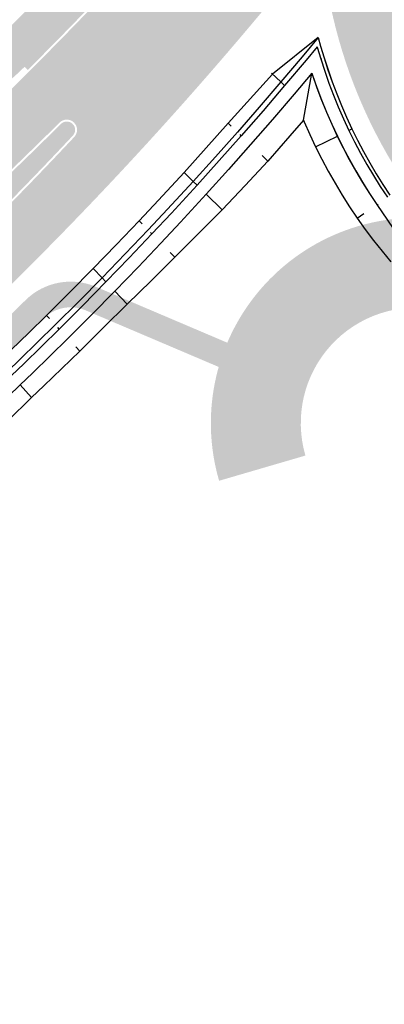
# Model space of a CAD drawing. Units: metres. Extents: x 548234 to 555000, y 6584162 to 6590000.
# Drawn here: x 551911 to 551939, y 6588776 to 6588852 of the extents above; entities that cross this region are included whole.
import ezdxf

# ---------------------------------------------------------------- set-up
doc = ezdxf.new("R2010")
doc.units = ezdxf.units.M
doc.layers.add('k-xref väo-jüri', color=251, linetype='Continuous')

# ---------------------------------------------------------------- blocks, each defined once
blk = doc.blocks.new('_scheme')
at = {"layer": 'k-xref väo-jüri', "ltscale": 0.05}
h = blk.add_hatch(color=251, dxfattribs=at)
edge = h.paths.add_edge_path()
edge.add_line((551864.8549605365, 6588862.20152359), (551869.0628188004, 6588855.975556926))
edge.add_arc((551910.4887974684, 6588883.97356206), 50.00000000081257, 214.0530386216194, 227.2972906456392)
edge.add_arc((551853.1813683899, 6588821.875988822), 34.5000001741561, 36.42005717637659, 47.29728979960862, ccw=False)
edge.add_arc((551893.0133262028, 6588851.264169338), 14.99999999986679, 216.4200571762705, 313.0946484823013)
edge.add_arc((551666.8722817898, 6589092.969005859), 345.9999999483357, 313.0946484806417, 317.9147836337669)
edge.add_line((551923.6557671808, 6588861.067644081), (551927.6201320287, 6588857.487423159))
edge.add_line((551927.6201320287, 6588857.487423159), (551930.9325578396, 6588854.495968879))
edge.add_arc((551699.2133002362, 6589045.037790122), 299.99999997827, 307.726276987069, 320.5696754180198, ccw=False)
edge.add_line((551882.7802542484, 6588807.754892758), (551845.3881820533, 6588778.827612818))
edge.add_arc((551894.3393697933, 6588715.552173519), 79.99999999822487, 127.7262769878843, 142.8009328063597)
edge.add_line((551830.6161889051, 6588763.919065265), (551830.1850667511, 6588763.374147535))
edge.add_arc((551841.7524297142, 6588753.824481882), 15.00000000023726, 140.4579482010899, 200.9033658174358)
edge.add_line((551827.7396769698, 6588748.47258871), (551836.5661815192, 6588725.362331861))
edge.add_arc((552023.4028847816, 6588796.720907485), 200.0000000027759, 200.9033658142697, 207.3154152341886)
edge.add_line((551845.7041243, 6588704.94318402), (551923.3692281108, 6588554.569082778))
edge.add_arc((553199.8502357758, 6589212.908305898), 1436.250081158673, 207.2822132016174, 207.4811568804828)
edge.add_arc((552347.508447092, 6588769.56387399), 475.4999523318161, 207.4812001149184, 208.0780311514702)
edge.add_arc((552178.1054602587, 6588679.194557741), 283.4999906983947, 208.0780310473582, 209.0727494416579)
edge.add_arc((552106.1874665488, 6588639.210305025), 201.2142793959426, 209.0727492652021, 210.4653550170904)
edge.add_arc((552066.7846843473, 6588616.032372952), 155.499995191041, 210.4653548006083, 212.2558479104462)
edge.add_arc((552042.1832787954, 6588600.506530561), 126.4090870390819, 212.2558476476598, 214.444228115501)
edge.add_arc((552025.5743974718, 6588589.115349819), 106.2692276177802, 214.4442277945803, 217.0304956198708)
edge.add_arc((552013.783899039, 6588580.220728227), 91.49999789653643, 217.0304952081567, 220.0146503908201)
edge.add_arc((552009.1541020327, 6588576.40012846), 85.49756128759893, 220.0486681312634, 276.3480242054623)
edge.add_line((552018.6073443333, 6588491.426784427), (552018.9885810834, 6588487.998975333))
edge.add_line((552018.9885810834, 6588487.998975333), (552019.6023192762, 6588482.481959229))
edge.add_arc((552009.1561486406, 6588576.405260535), 94.50242858834629, 220.047011893259, 276.3463671550429, ccw=False)
edge.add_arc((552013.783898078, 6588580.220727455), 100.499996664485, 217.0304952239962, 220.0146504068776, ccw=False)
edge.add_arc((552025.5743965562, 6588589.11534916), 115.2692264898633, 214.444227807468, 217.0304956326605, ccw=False)
edge.add_arc((552042.1832779027, 6588600.50652997), 135.4090859689536, 212.2558476558612, 214.4442281237297, ccw=False)
edge.add_arc((552066.7846834065, 6588616.032372383), 164.4999940916935, 210.4653548080629, 212.2558479180667, ccw=False)
edge.add_arc((552106.1874655704, 6588639.210304475), 210.2142782741894, 209.0727492712129, 210.4653550234304, ccw=False)
edge.add_arc((552178.1054596113, 6588679.194557333), 292.499989934689, 208.0780310390945, 209.0727494332813, ccw=False)
edge.add_arc((552347.5084463038, 6588769.563873602), 484.499951453464, 207.4812001178892, 208.0780311545257, ccw=False)
edge.add_arc((553198.518432105, 6589212.218014341), 1443.750014912468, 207.2822995519182, 207.48124323079, ccw=False)
edge.add_line((551915.3727838892, 6588550.439085223), (551826.97686042, 6588721.590051268))
edge.add_arc((551649.2780999428, 6588629.812327804), 199.9999999984392, 27.31541523453311, 33.10886022684533)
edge.add_line((551816.8049514067, 6588739.058627686), (551810.2854421684, 6588749.056154891))
edge.add_arc((551797.7209283108, 6588740.862682397), 14.99999999978867, 33.10886024162968, 96.48280064866277)
edge.add_line((551796.0273540159, 6588755.766769289), (551786.6288102778, 6588754.698798324))
edge.add_arc((551781.5480873941, 6588799.411059003), 45.00000000087001, 244.06832129758578, 276.48280064706955, ccw=False)
edge.add_line((551761.8696285702, 6588758.941832937), (551659.3906165088, 6588808.77300629))
edge.add_line((551659.3906165088, 6588808.77300629), (551662.4523937465, 6588815.069625158))
edge.add_line((551662.4523937465, 6588815.069625158), (551752.983185753, 6588771.048361672))
edge.add_arc((551770.4751491592, 6588807.021007059), 39.99999999933605, 244.0683212852601, 325.1179456492396)
edge.add_arc((551791.2968903827, 6588793.156770269), 15.0000000002946, 323.0760255329765, 360.3760163629834)
edge.add_line((551806.2965673641, 6588793.255210416), (551806.187570702, 6588809.863421431))
edge.add_arc((551756.188647432, 6588809.535287609), 49.99999999967332, 0.3760163608606489, 27.67047615432024)
edge.add_line((551800.4702992253, 6588832.754575161), (551767.0283506946, 6588896.531929089))
edge.add_line((551767.0283506946, 6588896.531929089), (551773.1122886179, 6588900.002887416))
edge.add_line((551773.1122886179, 6588900.002887416), (551807.623514362, 6588834.186308077))
edge.add_arc((551719.0602107766, 6588787.747732972), 99.99999999862158, 16.678070653308225, 27.67047615510262, ccw=False)
edge.add_line((551814.8534516605, 6588816.447123221), (551819.8817199492, 6588799.663696422))
edge.add_arc((551834.250706082, 6588803.96860496), 14.99999999996033, 196.6780706527378, 307.7262769970186)
edge.add_line((551843.4290537852, 6588792.104460092), (551870.1476079501, 6588812.77448587))
edge.add_arc((551860.9692602473, 6588824.638630738), 14.99999999953723, 307.7262769959634, 394.0361864976199)
edge.add_line((551873.3995237838, 6588833.034376589), (551872.2470936025, 6588834.740599135))
edge.add_arc((551900.836705334, 6588854.050806315), 34.50000000407186, 200.7940364390383, 214.0361699023225, ccw=False)
edge.add_arc((551821.8408129138, 6588824.052489998), 50.00000000263454, 20.79403646251495, 34.05303861768466)
edge.add_line((551863.2667915851, 6588852.05049513), (551859.0553235082, 6588858.281802893))
edge.add_arc((551944.8070993572, 6588916.23767351), 103.5000000012438, 187.4356474686363, 214.0530386148948, ccw=False)
edge.add_line((551842.1774475968, 6588902.843474027), (551839.0357835206, 6588926.93910618))
edge.add_line((551839.0357835206, 6588926.93910618), (551845.9771111553, 6588927.843522262))
edge.add_line((551845.9771111553, 6588927.843522262), (551849.1185834645, 6588903.749361915))
edge.add_arc((551944.8070993561, 6588916.237673511), 96.500000000271, 187.4356474692247, 214.0530386154178)
edge = h.paths.add_edge_path(flags=16)
edge.add_arc((551816.8374423938, 6588756.198597603), 1.00000000026881, 89.24376743306853, 202.1278512250509)
edge.add_line((551815.9110967538, 6588755.821923004), (551817.8572780375, 6588751.0357321))
edge.add_arc((551910.4918420512, 6588788.7031922), 100.0000000018763, 202.1278512774905, 207.3154150941232)
edge.add_line((551821.6424616978, 6588742.814330684), (551826.243549262, 6588733.905768446))
edge.add_arc((551826.9543443053, 6588734.272879337), 0.8000000000145989, 207.3154150250618, 380.9033658383605)
edge.add_line((551827.7016911184, 6588734.55831364), (551822.2394497906, 6588748.859988728))
edge.add_arc((551840.9231201186, 6588755.995846285), 19.99999999995926, 175.2430017524234, 200.9033657977675, ccw=False)
edge.add_arc((551817.0750129668, 6588774.197029764), 16.99999999903054, 269.24376742222717, 283.32131366326286, ccw=False)
edge = h.paths.add_edge_path(flags=16)
edge.add_line((551782.3900255151, 6588760.25575083), (551803.6546970414, 6588762.672088133))
edge.add_line((551803.6546970414, 6588762.672088133), (551801.6180575803, 6588767.121021563))
edge.add_arc((551817.0753887339, 6588774.19710195), 17.00000000080987, 189.6021303681917, 204.5974309216629, ccw=False)
edge.add_arc((551799.3275716922, 6588771.194604608), 0.9999999999954677, 9.602130375101408, 128.845913592263)
edge.add_arc((551770.4750778292, 6588807.021041744), 44.99999999977334, 271.99990203524334, 308.84591359581526, ccw=False)
edge.add_arc((551772.0733965167, 6588761.248939134), 0.8000000001411519, 91.99990203802912, 261.2953725298094)
edge.add_arc((551777.9302798742, 6588799.503179648), 39.4999999997731, 261.2953725197423, 276.4828006450682)
edge = h.paths.add_edge_path(flags=16)
edge.add_arc((551817.0753887352, 6588774.197101951), 10, 90, 270)
edge.add_arc((551817.0753887352, 6588774.197101951), 10, 270, 450)
edge = h.paths.add_edge_path(flags=16)
edge.add_line((551811.2227999193, 6588805.622940872), (551812.2056763114, 6588795.11193548))
edge.add_arc((551791.296890383, 6588793.156770269), 21.00000000004712, -7.378855638012908, 5.342151828702811, ccw=False)
edge.add_arc((551817.0753887328, 6588774.197101951), 16.99999999992347, 93.84816866773173, 106.93688352738201, ccw=False)
edge.add_arc((551815.8673595852, 6588792.156519135), 1.000000000270706, 273.8481686694188, 376.6780706860495)
edge.add_line((551816.8252919941, 6588792.443513038), (551812.7856710247, 6588805.927018478))
edge.add_arc((551812.0193250976, 6588805.697423357), 0.7999999997707706, 16.67807058333869, 185.3421518656854)
edge = h.paths.add_edge_path(flags=16)
edge.add_line((551844.3108408218, 6588783.683570678), (551835.3706500898, 6588776.767254343))
edge.add_arc((551834.7587602434, 6588777.558197335), 1.000000000420838, 190.7640047308702, 307.7262769422097, ccw=False)
edge.add_arc((551817.0754742589, 6588774.196442313), 17.00000000118702, 10.76400463491672, 31.84593651594127)
edge.add_arc((551833.865507725, 6588797.981196248), 15.0000000010501, 260.9902249215555, 307.7262769798706)
edge.add_line((551843.0438554254, 6588786.117051377), (551849.7601254235, 6588791.312896676))
edge.add_arc((551850.2496373, 6588790.680142283), 0.7999999993627123, -44.07945955188882, 127.72627693924991, ccw=False)
edge.add_line((551850.8243378886, 6588790.123618039), (551846.3873156441, 6588785.541680561))
edge.add_arc((551832.3789888109, 6588799.106959013), 19.50000000362239, 307.72627697607504, 315.92054041764266, ccw=False)
edge = h.paths.add_edge_path(flags=16)
edge.add_arc((551891.5200845322, 6588840.149770212), 14.49999999764217, 214.0255154075296, 226.6114110316171)
edge.add_arc((551882.1089682761, 6588830.193822707), 0.8000000007053606, 226.6114111128267, 377.4282355193325)
edge.add_arc((551869.0378963123, 6588826.090521873), 14.50000000057249, 17.428235608001, 34.02551540388712)
edge.add_line((551881.0553290729, 6588834.204171475), (551878.0450225051, 6588838.662850187))
edge.add_arc((551853.1813685246, 6588821.87598894), 29.99999999671918, 34.02551541398031, 42.43722949379235)
edge.add_line((551875.3218796746, 6588842.119451238), (551874.6950975768, 6588842.804970139))
edge.add_arc((551874.1046839454, 6588842.265144478), 0.8000000003376392, 42.43722944889652, 205.6138014612083)
edge.add_line((551873.3833012104, 6588841.919302101), (551873.7848527465, 6588841.08171722))
edge.add_arc((551900.8367053175, 6588854.050806328), 29.99999999669464, 205.6138014465868, 214.0255154227384)
edge.add_line((551875.9730513396, 6588837.263945077), (551879.5026517747, 6588832.036120611))
edge = h.paths.add_edge_path(flags=16)
edge.add_arc((551666.8722817459, 6589092.969005889), 350.5000000002922, 310.9528309515468, 314.8011915065836)
edge.add_arc((551914.4154634567, 6588843.701953937), 0.800000000157132, -43.093359023568325, 134.8011925821776, ccw=False)
edge.add_arc((551699.2133002193, 6589045.037790136), 295.4999999998743, 313.1857497703161, 316.9066417307533, ccw=False)
edge.add_arc((551891.520084533, 6588840.149770216), 14.49999999992387, 294.16076314190974, 313.1857497647364, ccw=False)
edge.add_arc((551897.1274713342, 6588827.649881686), 0.7999999998886289, 130.9528309680678, 294.160763126149, ccw=False)
h = blk.add_hatch(color=251, dxfattribs=at)
edge = h.paths.add_edge_path()
edge.add_arc((551961.024032292, 6588846.585584588), 20.00000000041108, 229.9280087140702, 258.7304862516675)
edge.add_line((551957.1155453775, 6588826.971208991), (551966.2820017382, 6588825.144641811))
edge.add_line((551966.2820017382, 6588825.144641811), (551966.9659869422, 6588828.577157514))
edge.add_line((551966.9659869422, 6588828.577157514), (551967.649972155, 6588832.009673267))
edge.add_arc((551973.5126426499, 6588861.431212664), 29.99996476365007, 144.9569839290357, 258.730589446095, ccw=False)
edge.add_line((551948.9510358495, 6588878.656930565), (551944.8293465067, 6588872.779966495))
edge.add_line((551944.8293465067, 6588872.779966495), (551941.3538600085, 6588867.927798029))
edge.add_line((551941.3538600085, 6588867.927798029), (551939.0170848067, 6588864.776466228))
edge.add_line((551939.0170848067, 6588864.776466228), (551936.077033851, 6588860.930289774))
edge.add_line((551936.077033851, 6588860.930289774), (551934.2172415355, 6588858.563308444))
edge.add_arc((551973.5127646519, 6588861.431154264), 39.40003396746737, 184.1741309577284, 229.9280087173044)
edge.add_line((551948.1490075479, 6588831.280822555), (551948.1490397844, 6588831.280860875))
h = blk.add_hatch(color=251, dxfattribs=at)
edge = h.paths.add_edge_path()
edge.add_arc((551897.006281254, 6588862.776472338), 20.00000000024034, 264.86204279034837, 314.9127948109792, ccw=False)
edge.add_arc((551893.8718866006, 6588827.917103869), 14.99999999882323, 84.86204278104384, 128.3791639977901)
edge.add_line((551884.5589454455, 6588839.67589322), (551884.1545376093, 6588839.340761384))
edge.add_line((551884.1545376093, 6588839.340761384), (551883.1311327909, 6588840.195935569))
edge.add_line((551883.1311327909, 6588840.195935569), (551881.9136403415, 6588841.412523713))
edge.add_line((551881.9136403415, 6588841.412523713), (551882.6963571553, 6588842.027651032))
edge.add_arc((551893.8718866152, 6588827.917103868), 17.99999999966878, 84.86204280955047, 128.3791642941955, ccw=False)
edge.add_arc((551897.0062634227, 6588862.776521633), 17.00004749909516, 264.8621175454884, 314.9127200708641)
edge.add_arc((551710.95911767, 6589050.283563697), 281.1447186021483, 314.7843442092536, 318.348952387286)
edge.add_line((551921.0322140292, 6588863.436976937), (551922.2248341531, 6588862.359920792))
edge.add_line((551922.2248341531, 6588862.359920792), (551923.5444450444, 6588861.168179188))
edge.add_arc((551666.8727772176, 6589092.968541617), 345.8493213626408, 314.988751263115, 317.9147857020184, ccw=False)
edge.add_line((551911.3771605489, 6588848.368133565), (551911.1268389754, 6588848.612791685))
edge.add_line((551911.1268389754, 6588848.612791685), (551911.1268759255, 6588848.612828523))
h = blk.add_hatch(dxfattribs=at)
h.set_pattern_fill('AR-HBONE', color=251, scale=0.1, style=0)
h.set_pattern_definition([(45, (0, 0), (4.440892098500626e-17, 0.565685424949238), [1.2, -0.4]), (135, (0.2828427124768496, 0.2828427124768496), (4.440892098500626e-17, 0.565685424949238), [1.2, -0.4])])
edge = h.paths.add_edge_path()
edge.add_line((551782.3730897722, 6588760.404791699), (551803.4321920122, 6588762.797769847))
edge.add_line((551803.4321920122, 6588762.797769847), (551801.4816693643, 6588767.05858556))
edge.add_arc((551817.0753887338, 6588774.197101951), 17.15000000101827, 189.6021303730981, 204.597430924143, ccw=False)
edge.add_arc((551799.3275716921, 6588771.194604608), 0.8500000000714033, 9.602130339225, 128.8459135802099)
edge.add_arc((551770.4750778292, 6588807.021041744), 45.14999999979224, 271.99990203519064, 308.84591359591525, ccw=False)
edge.add_arc((551772.0733965155, 6588761.248939134), 0.6500000001299465, 91.99990192952686, 261.2953726522442)
edge.add_arc((551777.9302798749, 6588799.503179647), 39.34999999915416, 261.2953725186727, 276.4828006441618)
edge = h.paths.add_edge_path()
edge.add_arc((551816.8374423936, 6588756.198597604), 0.8500000000900317, 89.24376742666703, 202.1278512758598)
edge.add_line((551816.0500485998, 6588755.878424194), (551817.9962298835, 6588751.09223329))
edge.add_arc((551910.4918420526, 6588788.703192196), 99.85000000172715, 202.1278512751995, 207.3154150922144)
edge.add_line((551821.7757357683, 6588742.883163976), (551826.3768233326, 6588733.974601738))
edge.add_arc((551826.9543443056, 6588734.272879336), 0.6499999996698796, 207.315414913586, 380.9033658778623)
edge.add_line((551827.561563591, 6588734.504794708), (551822.0993222632, 6588748.806469796))
edge.add_arc((551840.9231201187, 6588755.995846285), 20.14999999991653, 175.8262668222446, 200.9033657969136, ccw=False)
edge.add_arc((551817.0750129642, 6588774.197029764), 17.14999999917684, 269.24376743080603, 282.6355686140339, ccw=False)
edge = h.paths.add_edge_path()
edge.add_line((551811.3721483906, 6588805.636906338), (551812.3550247824, 6588795.125900947))
edge.add_arc((551791.2968903785, 6588793.156770269), 21.1500000046399, -6.7554535048191156, 5.342151828263525, ccw=False)
edge.add_arc((551817.0753887363, 6588774.197101951), 17.15000000037922, 93.84816867943277, 106.16743830196239, ccw=False)
edge.add_arc((551815.867359585, 6588792.156519135), 0.8500000009406902, 273.8481686799605, 376.6780705934464)
edge.add_line((551816.6816021329, 6588792.400463952), (551812.6419811634, 6588805.883969393))
edge.add_arc((551812.0193250976, 6588805.697423357), 0.6499999999293612, 16.67807060171027, 185.3421518512554)
edge = h.paths.add_edge_path()
edge.add_line((551844.2190573448, 6588783.802212127), (551835.2788666128, 6588776.885895792))
edge.add_arc((551834.7587602432, 6588777.558197334), 0.8499999994843683, 190.7640046719819, 307.7262770046185, ccw=False)
edge.add_arc((551817.075474259, 6588774.196442313), 17.1500000010703, 10.76400463583587, 30.77361879513166)
edge.add_arc((551833.8655077252, 6588797.981196247), 15.15000000055372, 262.2048153457617, 307.7262769806547)
edge.add_line((551843.1356389024, 6588785.998409928), (551849.8519089007, 6588791.194255228))
edge.add_arc((551850.2496372999, 6588790.680142283), 0.6499999996145547, -44.07945956787432, 127.7262768872481, ccw=False)
edge.add_line((551850.7165815283, 6588790.227966335), (551846.2795592839, 6588785.646028857))
edge.add_arc((551832.3789888169, 6588799.106959014), 19.35000000030493, 307.7262769612541, 315.9205404026588, ccw=False)
edge = h.paths.add_edge_path()
edge.add_arc((551666.8722817414, 6589092.969005885), 350.6499999998841, 310.9528309525906, 314.8011915076908)
edge.add_arc((551914.4154634558, 6588843.701953936), 0.6500000005244335, -43.09335895181613, 134.8011926974906, ccw=False)
edge.add_arc((551699.2133002024, 6589045.037790154), 295.3500000248127, 313.18574977029505, 316.9066417307848, ccw=False)
edge.add_arc((551891.5200845335, 6588840.149770217), 14.35000000072803, 294.1607631383805, 313.18574975955386, ccw=False)
edge.add_arc((551897.127471334, 6588827.649881685), 0.6499999994206124, 130.9528309107866, 294.16076316797506, ccw=False)
edge = h.paths.add_edge_path()
edge.add_arc((551891.5200845327, 6588840.149770212), 14.34999999799242, 214.0255154068987, 226.6114110310743)
edge.add_arc((551882.1089682761, 6588830.193822705), 0.6499999994679342, 226.6114110366257, 377.4282356309642)
edge.add_arc((551869.0378963122, 6588826.090521874), 14.35000000028894, 17.42823560320166, 34.02551540065648)
edge.add_line((551880.931010803, 6588834.120237169), (551877.9207042352, 6588838.578915881))
edge.add_arc((551853.1813685256, 6588821.875988938), 29.84999999695389, 34.02551541817301, 42.43722949733039)
edge.add_line((551875.2111771188, 6588842.018233926), (551874.5843950211, 6588842.703752827))
edge.add_arc((551874.1046839457, 6588842.265144478), 0.6499999999742295, 42.4372294313699, 205.6138014495633)
edge.add_line((551873.5185604731, 6588841.984147547), (551873.9201120094, 6588841.146562666))
edge.add_arc((551900.8367053177, 6588854.050806329), 29.84999999729958, 205.6138014479683, 214.0255154241182)
edge.add_line((551876.0973696095, 6588837.347879383), (551879.6269700447, 6588832.120054917))
h = blk.add_hatch(color=251, dxfattribs=at)
edge = h.paths.add_edge_path()
edge.add_arc((551941.6305968551, 6588820.859312654), 15.99999999974798, 78.7800376699935, 196.2901833544846)
edge.add_line((551926.2729430106, 6588816.371276515), (551932.9919165677, 6588818.334792325))
edge.add_arc((551941.6305968554, 6588820.859312654), 9.00000000010315, 78.7800376717891, 196.2901833548192, ccw=False)
edge.add_line((551943.381781867, 6588829.68729946), (551966.2820017382, 6588825.144641811))
edge.add_line((551966.2820017382, 6588825.144641811), (551967.6499721562, 6588832.009673267))
edge.add_line((551967.6499721562, 6588832.009673267), (551944.743815174, 6588836.553510796))
edge.add_line((551944.743815174, 6588836.553510796), (551944.7438146538, 6588836.55351142))
h = blk.add_hatch(color=251, dxfattribs=at)
edge = h.paths.add_edge_path()
edge.add_line((551846.2682171541, 6588779.318779118), (551848.2455746338, 6588780.848503736))
edge.add_line((551848.2455746338, 6588780.848503736), (551848.5515195543, 6588780.453032244))
edge.add_arc((551849.3424625455, 6588781.064922091), 0.9999999998266822, 217.7262769854121, 307.7262769906877)
edge.add_line((551849.9543523922, 6588780.273979099), (551883.7898323571, 6588806.449805771))
edge.add_arc((551699.2132601133, 6589045.037759108), 301.6499999984105, 307.7262769803675, 314.6499867440816)
edge.add_arc((551914.7189007635, 6588826.882902764), 4.999999999729307, 66.93766966850029, 134.6499771823431, ccw=False)
edge.add_line((551916.6775621946, 6588831.483298985), (551926.9093289453, 6588827.127029234))
edge.add_line((551926.9093289453, 6588827.127029234), (551926.2413270804, 6588825.237711425))
edge.add_line((551926.2413270804, 6588825.237711425), (551915.8941037025, 6588829.643137909))
edge.add_arc((551914.7189068438, 6588826.882900176), 2.999999999807843, 66.9376696676821, 134.6500250520195)
edge.add_arc((551699.2133002188, 6589045.037790136), 303.6500000011986, 307.72627698575246, 314.649977183004, ccw=False)
edge.add_line((551885.0136521802, 6588804.867950832), (551847.6215799926, 6588775.940670899))
edge.add_arc((551894.3393697899, 6588715.552173517), 76.34999999772988, 127.7262769863376, 142.8281225310914)
edge.add_line((551833.5016605684, 6588761.683460474), (551833.0223265874, 6588761.077605306))
edge.add_arc((551841.75190711, 6588753.823852905), 11.34999999989196, 140.2754725011116, 158.2512702542556)
edge.add_arc((551842.5820392808, 6588753.824050604), 12.12487520983845, 159.705824211963, 200.7954539090675)
edge.add_line((551831.2470530205, 6588749.519322352), (551839.9759513552, 6588726.664625862))
edge.add_arc((552023.4028847801, 6588796.720907486), 196.3500000017656, 200.9033658159678, 204.497710118749)
edge.add_arc((551849.2786243734, 6588717.376314484), 4.99999999937077, 204.4977101145469, 250.2830538332574)
edge.add_arc((551850.9148868122, 6588721.941962876), 9.850000000602915, 250.2830538456124, 297.3154151181957)
edge.add_line((551855.4349396754, 6588713.190298913), (551912.336538741, 6588742.578794267))
edge.add_arc((551908.7342631095, 6588749.553470624), 7.850000000342265, 297.3154151142068, 383.6890732401027)
edge.add_line((551915.9228160757, 6588752.707389814), (551917.7542945386, 6588753.510936104))
edge.add_arc((551908.7342631101, 6588749.553470624), 9.849999999898872, -62.68458488661747, 23.689073237997775, ccw=False)
edge.add_line((551913.2543159723, 6588740.80180666), (551856.3527169063, 6588711.413311306))
edge.add_arc((551850.9148868135, 6588721.941962877), 11.85000000085057, 233.4475378149814, 297.3154151102699, ccw=False)
edge.add_arc((552023.4029001055, 6588796.720867341), 198.3499999949576, 200.903365814262, 205.1504720265308, ccw=False)
edge.add_line((551838.1075996523, 6588725.950999969), (551829.8741035694, 6588747.508594846))
edge.add_arc((551828.9399200532, 6588747.151801967), 1.000000000317256, 20.90336587931695, 110.9033657222855)
edge.add_line((551828.5831271764, 6588748.085985485), (551828.1160354166, 6588747.907589046))
edge.add_line((551828.1160354166, 6588747.907589046), (551827.8798045043, 6588748.526107624))
edge.add_arc((551841.7524297119, 6588753.824481881), 14.84999999718281, 193.7939460430086, 200.9033658886799, ccw=False)
edge.add_line((551827.3307114621, 6588750.283783837), (551827.9959282458, 6588750.537850202))
edge.add_arc((551827.6391353689, 6588751.47203372), 1.000000000682818, 290.9033657285166, 368.9315012362816)
edge.add_arc((551842.7116978089, 6588753.807763815), 14.25247024023037, 159.7911788093223, 188.8002053217356, ccw=False)
edge.add_arc((551841.7519922212, 6588753.823953327), 13.35000000003042, 140.3834777640729, 158.4334190492989, ccw=False)
edge.add_line((551831.4680947519, 6588762.336529485), (551831.9205137384, 6588762.908365391))
edge.add_arc((551894.3393697883, 6588715.552173517), 78.34999999635832, 127.72627698428121, 142.8129886182295, ccw=False)
edge.add_line((551846.3978003005, 6588777.522556882), (551846.3951089331, 6588777.520474785))
edge.add_arc((551845.7832190861, 6588778.311417776), 1.000000000040382, 307.7262770012391, 397.7262769813307)
edge.add_line((551846.5741620774, 6588778.923307623), (551846.2682171541, 6588779.318779118))
blk = doc.blocks.new('A$C4F303AB7')
at = {"layer": 'k-xref väo-jüri'}
for p, q in [((632.7883704367559, 4687.196857525036), (632.8761307233945, 4687.22488193959)), ((628.9518387151184, 4686.076008776203), (629.6843551272759, 4685.395259405486)), ((629.981309798779, 4685.119290564209), (629.6850879399572, 4685.39457838051)), ((625.5828492473811, 4682.188312178478), (625.8238031063229, 4681.957884754054)), ((634.9849681068445, 4681.628055674955), (635.220457897638, 4681.744907651097)), ((626.6043862189399, 4681.211402597837), (626.5050007029204, 4681.306446307339)), ((632.3902128812624, 4680.340516728349), (634.0891864108853, 4681.183561407961)), ((628.680600728956, 4679.225890667178), (628.2293446703115, 4679.657432920299)), ((622.1468267362798, 4678.356472711079), (622.8595969011076, 4677.655075040646)), ((623.1600317116827, 4677.359433771111), (622.8603099595057, 4677.654373359866)), ((625.1078652122524, 4675.442678627558), (623.8728018765105, 4676.658036100678)), ((618.644775928813, 4674.581788537093), (618.879048662493, 4674.344571661204)), ((635.6329003432766, 4674.78472388722), (636.1419908666285, 4675.14214931801)), ((619.6493110199226, 4673.564629295841), (619.5489061217522, 4673.666295997798)), ((621.4439376459923, 4671.747449315153), (621.0798818626208, 4672.116080245003)), ((615.0777346808463, 4670.865543416701), (615.7701766149839, 4670.144069808535)), ((616.0732130724937, 4669.828328088857), (615.7708693369059, 4670.143348042853)), ((617.7312902243575, 4668.100733547471), (616.7656550066313, 4669.106854480691)), ((611.4467657783534, 4667.20899288822), (611.6741662130225, 4666.965180250816)), ((612.4327135997592, 4666.151886118576), (612.3316265231697, 4666.260268966667)), ((614.0376660639886, 4664.431099198759), (613.7299753470579, 4664.760996920057)), ((610.2815022546565, 4660.823479440063), (609.400590985897, 4661.795442403294))]:
    blk.add_line(p, q, dxfattribs=at)
at = {"layer": 'k-xref väo-jüri', "flags": 128}
for points in [[(632.5965225086547, 4688.868800976314), (629.0240186731098, 4686.008929786272), (625.5828492473811, 4682.188312178478), (623.8719531239476, 4680.266537065618), (622.1468267362798, 4678.356472711079), (620.1516696681501, 4676.190274503082), (618.644775928813, 4674.581788537093), (616.8681390213314, 4672.717534899712), (615.0777346808463, 4670.865543416701), (613.269013061421, 4669.031001747586), (611.4467657783534, 4667.20899288822), (610.0756374290213, 4665.861363106407), (608.6970796119422, 4664.520820391364)], [(632.5957418268081, 4688.867862065323), (631.3470259200549, 4687.366055824794), (629.6843551272759, 4685.395259405486), (628.0022066195961, 4683.44048291631), (626.3055662809638, 4681.497168133967), (624.589715070324, 4679.570248484612), (622.8595969011076, 4677.655075040646), (620.8586845837999, 4675.483075868338), (619.3474535944406, 4673.87028021086), (617.565716770594, 4672.00102580525), (615.7701766149839, 4670.144069808535), (613.9562841344159, 4668.304600706324), (612.1288306694478, 4666.4777012337), (610.7537960311165, 4665.126447525807), (609.3713124762289, 4663.782301574014), (608.4245105256559, 4662.872411321849)], [(632.5960624068975, 4688.86668430455), (631.3477635785239, 4687.365380052477), (629.6850879399572, 4685.39457838051), (628.0029345492367, 4683.439796674997), (626.3062892901944, 4681.496476710774), (624.5904331224738, 4679.569551913999), (622.8603099595057, 4677.654373359866), (620.8593918846454, 4675.482368383557), (619.3481565562543, 4673.869568414986), (617.5664146303898, 4672.000309006311), (615.7708693369059, 4670.143348042853), (613.956971683423, 4668.303874012083), (612.1295130101498, 4666.47696964629), (610.7544744638726, 4665.125712312758), (609.3719869818306, 4663.781562756747), (608.4251823459053, 4662.871670061722)], [(632.5957418269245, 4688.867862065323), (632.7795867144596, 4688.192444418557), (633.051598650869, 4687.280913956463), (633.3541785777779, 4686.337076399475), (633.6805915997829, 4685.400909342803), (634.0306431911886, 4684.473014805466), (634.4041236650664, 4683.553989746608), (634.8008082570741, 4682.644425807521), (635.220457897638, 4681.744907651097), (635.6576454258757, 4680.853288411163), (636.1174155406188, 4679.972608868033), (636.5994937313953, 4679.103442384861), (637.1035916287219, 4678.246354181319), (637.629406538792, 4677.40190225374), (638.1766223355662, 4676.570635994896)], [(632.5965225086547, 4688.868800976314), (632.7805463481927, 4688.192725413479), (633.0525511913002, 4687.281218130141), (633.3551231342135, 4686.337404527701), (633.68152756989, 4685.401261216961), (634.0315699781058, 4684.473390200175), (634.4050406778697, 4683.554388422519), (634.8017149110092, 4682.644847511314), (635.22135361447, 4681.745352113619), (635.6585296345875, 4680.853755348362), (636.118287677411, 4679.973097982816), (636.6003532400355, 4679.103953364305), (637.1044379611267, 4678.246886700392), (637.6302391553763, 4677.402455972508), (638.1774407052435, 4676.57121056132)], [(632.5050690426724, 4688.135142382234), (631.6429151953198, 4687.09499006439), (629.981309798779, 4685.119290564209), (628.3001213389216, 4683.159629581496), (626.6043862189399, 4681.211402597837), (624.8893700867193, 4679.279558281414), (623.1600317116827, 4677.359433771111), (621.1599623612128, 4675.181719803251), (619.6493110199226, 4673.564629295841), (617.8681921018288, 4671.690341689624), (616.0732130724937, 4669.828328088857), (614.2597721196944, 4667.983833549544), (612.4327135997592, 4666.151886118576), (611.0579622348305, 4664.796824807301), (609.6757298593875, 4663.448858964257), (608.7290423315717, 4662.536402864382)], [(632.5050690426724, 4688.135142382234), (632.5109681282192, 4688.113788949326), (632.7883704367559, 4687.196857525036), (633.0952720026253, 4686.247135136276), (633.4261346500134, 4685.305247415788), (633.780758328503, 4684.3717990648), (634.158927775803, 4683.44738954585), (634.560412604711, 4682.532612828538), (634.9849681068445, 4681.628055674955), (635.4282114694361, 4680.732127911411), (635.8941029332345, 4679.847370077856), (636.3823602193734, 4678.974356102757), (636.8926872342126, 4678.113651474938), (637.4247735840036, 4677.265814214945), (637.9782955016708, 4676.431393462233)], [(632.0974939711159, 4686.083341063), (630.7138262109365, 4684.438541192561), (629.0277566869045, 4682.473665442318), (627.3271032525226, 4680.520258554257), (625.6071320329793, 4678.583269699477), (623.8728018765105, 4676.658036100678), (621.8669772768626, 4674.474521168508), (620.3519886855502, 4672.853120969608), (618.5657698510913, 4670.973832594231), (616.7656550066313, 4669.106854480691), (614.9470431928057, 4667.257432508282), (613.1147784908535, 4665.420594464056), (611.7361208368093, 4664.061909226701), (610.3499627237907, 4662.710340145975), (609.400590985897, 4661.795442403294), (607.5189392700559, 4660.007515625097)], [(631.4446020849282, 4682.412356198765), (632.0882504779147, 4686.072353095748)], [(632.0882504779147, 4686.072353095748), (632.1391146363458, 4685.91497670766), (632.4784949350869, 4684.948986597359), (632.842243839521, 4683.991654234007), (633.2301404894097, 4683.043594396673), (633.6419485136867, 4682.105416227132), (634.077416940243, 4681.177721299231), (634.5321763545508, 4680.258945717476), (635.0101591765415, 4679.35163431149), (635.5110754974885, 4678.456375696696), (636.0346213316079, 4677.57374965027), (636.5804780332837, 4676.704328279942), (637.1483133420115, 4675.848674439825)], [(632.0974939711159, 4686.083341063), (632.1506471281173, 4685.918982966803), (632.4900967386784, 4684.953348241746), (632.85390425066, 4683.996377278119), (633.2418485456146, 4683.048684535548), (633.6536930034636, 4682.110878831707), (634.0891864108853, 4681.183561407961), (634.5439386775251, 4680.26515721716), (635.0219030081062, 4679.358220519498), (635.522789324983, 4678.463339589536), (636.0462934811367, 4677.581093858927), (636.592096680426, 4676.712055084296), (637.1598665199708, 4675.856785767712), (637.2491613813909, 4675.828713946044), (637.1598665199708, 4675.856785767712), (638.8144248105818, 4673.406837740913)], [(631.4446020849282, 4682.412356198765), (630.3917936586076, 4681.187745991163), (628.680600728956, 4679.225890667178), (626.9010973119875, 4677.328016125597), (625.1078652122524, 4675.442678627558), (623.0194285268662, 4673.321770451963), (621.4439376459923, 4671.747449315153), (619.5941803888418, 4669.917512342334), (617.7312902243575, 4668.100733547471), (615.8912212995347, 4666.259497361258), (614.0376660639886, 4664.431099198759), (612.6413335712859, 4663.080936721526), (611.2376177432016, 4661.738050051033), (610.2815022546565, 4660.823479440063), (608.4206598005258, 4658.998197081499)], [(631.444602084579, 4682.412356198765), (631.495485857944, 4682.289444186725), (631.9305160158547, 4681.309393654577), (632.3902128812624, 4680.340516728349), (632.8713487822097, 4679.381888533942), (633.3766419918975, 4678.43552071508), (633.9057790443767, 4677.502023935318), (634.458432090003, 4676.58199896384), (635.0342581415316, 4675.676038221456), (635.6329003432766, 4674.78472388722), (636.2541206136812, 4673.908737019636), (636.89739209658, 4673.048543130979), (637.5623121627141, 4672.204698778689), (638.2484652663115, 4671.377748808824)]]:
    blk.add_lwpolyline(points, dxfattribs=at)

msp = doc.modelspace()

# ---------------------------------------------------------------- block references
at = {"layer": 'k-xref väo-jüri'}
for name, p in [('_scheme', (0, 0)), ('A$C4F303AB7', (551301.3945668985, 6584162.038640503))]:
    msp.add_blockref(name, p, dxfattribs=at)

doc.saveas('drawing.dxf')
